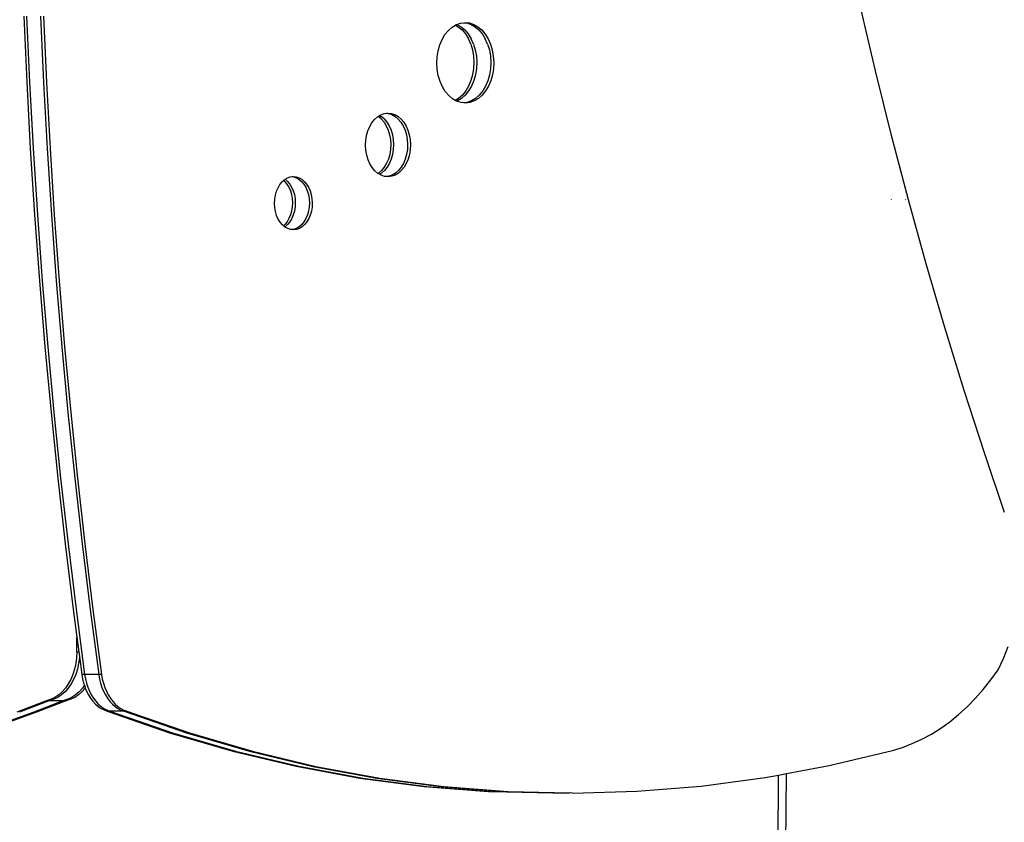
# Model space of a CAD drawing. Units: metres. Extents: x -4.14 to 3.99, y -3.3 to 3.48.
# Drawn here: x -1.23 to -0.74, y -0.78 to -0.38 of the extents above; entities that cross this region are included whole.
import ezdxf

# ---------------------------------------------------------------- set-up
doc = ezdxf.new("R2010")
doc.units = ezdxf.units.M

msp = doc.modelspace()

# ---------------------------------------------------------------- linework, layer by layer
for p, q in [((-0.80151, -0.40626), (-0.80918, -0.37354)), ((-1.22888, -0.37882), (-1.2274, -0.41207)), ((-1.22747, -0.37883), (-1.22598, -0.41207)), ((-1.2204, -0.37885), (-1.21891, -0.41209)), ((-1.21898, -0.37885), (-1.2175, -0.41209)), ((-1.01583, -0.38607), (-1.01393, -0.38439)), ((-1.01393, -0.38439), (-1.01226, -0.38338)), ((-1.01226, -0.38338), (-1.01187, -0.38315)), ((-1.01226, -0.38338), (-1.01087, -0.38418)), ((-1.01187, -0.38315), (-1.0115, -0.38302)), ((-1.0115, -0.38302), (-1.0097, -0.38238)), ((-1.0115, -0.38302), (-1.00946, -0.38418)), ((-1.01087, -0.38418), (-1.00896, -0.3858)), ((-1.0097, -0.38238), (-1.00806, -0.38217)), ((-1.00946, -0.38418), (-1.00754, -0.38581)), ((-1.00806, -0.38217), (-1.00747, -0.3821)), ((-1.00806, -0.38217), (-1.00665, -0.38231)), ((-1.00747, -0.3821), (-1.00523, -0.38231)), ((-1.00665, -0.38231), (-1.00446, -0.38302)), ((-1.00523, -0.38231), (-1.00305, -0.38302)), ((-1.00446, -0.38302), (-1.00239, -0.3842)), ((-1.00305, -0.38302), (-1.00097, -0.3842)), ((-1.00239, -0.3842), (-1.00047, -0.38583)), ((-1.00097, -0.3842), (-0.99906, -0.38583)), ((-1.01896, -0.39058), (-1.01752, -0.38815)), ((-1.01752, -0.38815), (-1.01583, -0.38607)), ((-1.00896, -0.3858), (-1.00724, -0.38784)), ((-1.00754, -0.38581), (-1.00583, -0.38784)), ((-1.00724, -0.38784), (-1.00577, -0.39022)), ((-1.00583, -0.38784), (-1.00436, -0.39023)), ((-1.00459, -0.39291), (-1.00577, -0.39022)), ((-1.00317, -0.39291), (-1.00436, -0.39023)), ((-1.00047, -0.38583), (-0.99876, -0.38786)), ((-0.99906, -0.38583), (-0.99734, -0.38786)), ((-0.99876, -0.38786), (-0.99729, -0.39025)), ((-0.99734, -0.38786), (-0.99587, -0.39025)), ((-0.9961, -0.39293), (-0.99729, -0.39025)), ((-0.99587, -0.39025), (-0.99469, -0.39293)), ((-1.02096, -0.39623), (-1.02012, -0.3933)), ((-1.02012, -0.3933), (-1.01896, -0.39058)), ((-1.00459, -0.39291), (-1.00371, -0.39582)), ((-1.00317, -0.39291), (-1.0023, -0.39582)), ((-0.9961, -0.39293), (-0.99523, -0.39584)), ((-0.99469, -0.39293), (-0.99381, -0.39585)), ((-1.02162, -0.40248), (-1.02146, -0.39932)), ((-1.02146, -0.39932), (-1.02096, -0.39623)), ((-1.00371, -0.39582), (-1.00317, -0.39889)), ((-1.00317, -0.39889), (-1.00298, -0.40204)), ((-1.0023, -0.39582), (-1.00176, -0.39889)), ((-1.00176, -0.39889), (-1.00157, -0.40205)), ((-0.99523, -0.39584), (-0.99469, -0.39891)), ((-0.99469, -0.39891), (-0.99449, -0.40207)), ((-0.99381, -0.39585), (-0.99327, -0.39892)), ((-0.99327, -0.39892), (-0.99308, -0.40207)), ((-1.02142, -0.40563), (-1.02162, -0.40248)), ((-1.00298, -0.40204), (-1.00314, -0.4052)), ((-1.00157, -0.40205), (-1.00172, -0.40521)), ((-0.99449, -0.40207), (-0.99465, -0.40523)), ((-0.99308, -0.40207), (-0.99324, -0.40523)), ((-1.02088, -0.4087), (-1.02142, -0.40563)), ((-1.02001, -0.41162), (-1.02088, -0.4087)), ((-1.00364, -0.40829), (-1.00448, -0.41123)), ((-1.00314, -0.4052), (-1.00364, -0.40829)), ((-1.00223, -0.40829), (-1.00307, -0.41123)), ((-1.00172, -0.40521), (-1.00223, -0.40829)), ((-0.99516, -0.40831), (-0.996, -0.41125)), ((-0.99465, -0.40523), (-0.99516, -0.40831)), ((-0.99374, -0.40832), (-0.99458, -0.41125)), ((-0.99324, -0.40523), (-0.99374, -0.40832)), ((-0.80294, -0.4062), (-0.80295, -0.40612)), ((-0.79342, -0.43877), (-0.80151, -0.40626)), ((-1.2274, -0.41207), (-1.22559, -0.44528)), ((-1.22598, -0.41207), (-1.22418, -0.44528)), ((-1.21891, -0.41209), (-1.21711, -0.4453)), ((-1.2175, -0.41209), (-1.21569, -0.4453)), ((-1.01882, -0.4143), (-1.02001, -0.41162)), ((-1.01736, -0.41669), (-1.01882, -0.4143)), ((-1.00564, -0.41394), (-1.00708, -0.41637)), ((-1.00422, -0.41395), (-1.00566, -0.41638)), ((-1.00448, -0.41123), (-1.00564, -0.41394)), ((-1.00307, -0.41123), (-1.00422, -0.41395)), ((-0.99715, -0.41397), (-0.99859, -0.41639)), ((-0.99574, -0.41397), (-0.99718, -0.4164)), ((-0.996, -0.41125), (-0.99715, -0.41397)), ((-0.99458, -0.41125), (-0.99574, -0.41397)), ((-1.01564, -0.41872), (-1.01736, -0.41669)), ((-1.01372, -0.42035), (-1.01564, -0.41872)), ((-1.00877, -0.41845), (-1.01067, -0.42013)), ((-1.00735, -0.41846), (-1.00925, -0.42014)), ((-1.00708, -0.41637), (-1.00877, -0.41845)), ((-1.00566, -0.41638), (-1.00735, -0.41846)), ((-1.00028, -0.41848), (-1.00218, -0.42016)), ((-0.99887, -0.41848), (-1.00077, -0.42016)), ((-0.99859, -0.41639), (-1.00028, -0.41848)), ((-0.99718, -0.4164), (-0.99887, -0.41848)), ((-1.01233, -0.42114), (-1.01372, -0.42035)), ((-1.01067, -0.42013), (-1.01233, -0.42114)), ((-1.01168, -0.42151), (-1.01233, -0.42114)), ((-1.01131, -0.42138), (-1.01168, -0.42151)), ((-1.01165, -0.42153), (-1.01168, -0.42151)), ((-1.00947, -0.42224), (-1.01165, -0.42153)), ((-1.00925, -0.42014), (-1.01131, -0.42138)), ((-1.00805, -0.42237), (-1.00947, -0.42224)), ((-1.00642, -0.42217), (-1.00805, -0.42237)), ((-1.00723, -0.42245), (-1.00805, -0.42237)), ((-1.005, -0.42217), (-1.00723, -0.42245)), ((-1.00424, -0.4214), (-1.00642, -0.42217)), ((-1.00283, -0.4214), (-1.005, -0.42217)), ((-1.00218, -0.42016), (-1.00424, -0.4214)), ((-1.00077, -0.42016), (-1.00283, -0.4214)), ((-1.05282, -0.43068), (-1.05132, -0.42935)), ((-1.05132, -0.42935), (-1.05098, -0.42917)), ((-1.05101, -0.42916), (-1.05098, -0.42917)), ((-1.05098, -0.42917), (-1.05032, -0.42875)), ((-1.04947, -0.43046), (-1.05098, -0.42917)), ((-1.05032, -0.42875), (-1.04969, -0.42837)), ((-1.05032, -0.42875), (-1.04957, -0.42918)), ((-1.04969, -0.42837), (-1.04797, -0.42776)), ((-1.04805, -0.43046), (-1.04957, -0.42918)), ((-1.04797, -0.42776), (-1.04681, -0.42761)), ((-1.04681, -0.42761), (-1.04621, -0.42754)), ((-1.04681, -0.42761), (-1.04586, -0.4277)), ((-1.04621, -0.42754), (-1.04445, -0.42771)), ((-1.04586, -0.4277), (-1.04414, -0.42826)), ((-1.04445, -0.42771), (-1.04272, -0.42827)), ((-1.04414, -0.42826), (-1.0425, -0.4292)), ((-1.04272, -0.42827), (-1.04108, -0.4292)), ((-1.04098, -0.43048), (-1.0425, -0.4292)), ((-1.04108, -0.4292), (-1.03957, -0.43049)), ((-1.0562, -0.43638), (-1.05529, -0.43424)), ((-1.05529, -0.43424), (-1.05415, -0.43232)), ((-1.05415, -0.43232), (-1.05282, -0.43068)), ((-1.04947, -0.43046), (-1.04811, -0.43206)), ((-1.04811, -0.43206), (-1.04695, -0.43395)), ((-1.04805, -0.43046), (-1.0467, -0.43207)), ((-1.04695, -0.43395), (-1.04602, -0.43607)), ((-1.0467, -0.43207), (-1.04554, -0.43395)), ((-1.04554, -0.43395), (-1.0446, -0.43607)), ((-1.04098, -0.43048), (-1.03963, -0.43209)), ((-1.03963, -0.43209), (-1.03847, -0.43397)), ((-1.03957, -0.43049), (-1.03821, -0.43209)), ((-1.03847, -0.43397), (-1.03753, -0.43609)), ((-1.03821, -0.43209), (-1.03705, -0.43398)), ((-1.03705, -0.43398), (-1.03612, -0.4361)), ((-1.05727, -0.44114), (-1.05687, -0.4387)), ((-1.05687, -0.4387), (-1.0562, -0.43638)), ((-1.04602, -0.43607), (-1.04533, -0.43837)), ((-1.04533, -0.43837), (-1.0449, -0.4408)), ((-1.0446, -0.43607), (-1.04391, -0.43838)), ((-1.04391, -0.43838), (-1.04348, -0.4408)), ((-1.03753, -0.43609), (-1.03684, -0.43839)), ((-1.03684, -0.43839), (-1.03641, -0.44082)), ((-1.03612, -0.4361), (-1.03543, -0.4384)), ((-1.03543, -0.4384), (-1.035, -0.44083)), ((-0.79485, -0.43873), (-0.79485, -0.4387)), ((-0.78492, -0.47106), (-0.79342, -0.43877)), ((-1.05739, -0.44364), (-1.05727, -0.44114)), ((-1.05724, -0.44613), (-1.05739, -0.44364)), ((-1.0449, -0.4408), (-1.04475, -0.44329)), ((-1.04475, -0.44329), (-1.04487, -0.44579)), ((-1.04348, -0.4408), (-1.04333, -0.44329)), ((-1.04333, -0.44329), (-1.04346, -0.44579)), ((-1.03641, -0.44082), (-1.03626, -0.44331)), ((-1.03626, -0.44331), (-1.03638, -0.44581)), ((-1.035, -0.44083), (-1.03485, -0.44332)), ((-1.03485, -0.44332), (-1.03497, -0.44581)), ((-1.22559, -0.44528), (-1.22347, -0.47845)), ((-1.22418, -0.44528), (-1.22205, -0.47845)), ((-1.21711, -0.4453), (-1.21498, -0.47847)), ((-1.21569, -0.4453), (-1.21357, -0.47847)), ((-1.05681, -0.44856), (-1.05724, -0.44613)), ((-1.05612, -0.45086), (-1.05681, -0.44856)), ((-1.04527, -0.44822), (-1.04593, -0.45054)), ((-1.04487, -0.44579), (-1.04527, -0.44822)), ((-1.04385, -0.44823), (-1.04452, -0.45055)), ((-1.04346, -0.44579), (-1.04385, -0.44823)), ((-1.03678, -0.44825), (-1.03745, -0.45057)), ((-1.03638, -0.44581), (-1.03678, -0.44825)), ((-1.03537, -0.44825), (-1.03603, -0.45057)), ((-1.03497, -0.44581), (-1.03537, -0.44825)), ((-1.06288, -0.45424), (-1.06289, -0.45422)), ((-1.05518, -0.45298), (-1.05612, -0.45086)), ((-1.05402, -0.45486), (-1.05518, -0.45298)), ((-1.04684, -0.45269), (-1.04798, -0.45461)), ((-1.04593, -0.45054), (-1.04684, -0.45269)), ((-1.04543, -0.45269), (-1.04657, -0.45461)), ((-1.04452, -0.45055), (-1.04543, -0.45269)), ((-1.03836, -0.45271), (-1.0395, -0.45463)), ((-1.03745, -0.45057), (-1.03836, -0.45271)), ((-1.03694, -0.45272), (-1.03808, -0.45464)), ((-1.03603, -0.45057), (-1.03694, -0.45272)), ((-1.09658, -0.45999), (-1.09515, -0.45948)), ((-1.09515, -0.45948), (-1.09427, -0.45937)), ((-1.09427, -0.45937), (-1.09367, -0.45929)), ((-1.09427, -0.45937), (-1.0936, -0.45943)), ((-1.09367, -0.45929), (-1.09219, -0.45944)), ((-1.0936, -0.45943), (-1.09216, -0.4599)), ((-1.09219, -0.45944), (-1.09074, -0.45991)), ((-1.05267, -0.45647), (-1.05402, -0.45486)), ((-1.05115, -0.45775), (-1.05267, -0.45647)), ((-1.05113, -0.45777), (-1.05115, -0.45775)), ((-1.05082, -0.45758), (-1.05113, -0.45777)), ((-1.0504, -0.45818), (-1.05113, -0.45777)), ((-1.04932, -0.45625), (-1.05082, -0.45758)), ((-1.0494, -0.45758), (-1.0504, -0.45818)), ((-1.04951, -0.45869), (-1.0504, -0.45818)), ((-1.04779, -0.45925), (-1.04951, -0.45869)), ((-1.0479, -0.45626), (-1.0494, -0.45758)), ((-1.04798, -0.45461), (-1.04932, -0.45625)), ((-1.04657, -0.45461), (-1.0479, -0.45626)), ((-1.04684, -0.45934), (-1.04779, -0.45925)), ((-1.04568, -0.45919), (-1.04684, -0.45934)), ((-1.04603, -0.45942), (-1.04684, -0.45934)), ((-1.04426, -0.4592), (-1.04603, -0.45942)), ((-1.04396, -0.45858), (-1.04568, -0.45919)), ((-1.04255, -0.45859), (-1.04426, -0.4592)), ((-1.04233, -0.4576), (-1.04396, -0.45858)), ((-1.04092, -0.45761), (-1.04255, -0.45859)), ((-1.04083, -0.45628), (-1.04233, -0.4576)), ((-1.03942, -0.45628), (-1.04092, -0.45761)), ((-1.0395, -0.45463), (-1.04083, -0.45628)), ((-1.03808, -0.45464), (-1.03942, -0.45628)), ((-1.10128, -0.46491), (-1.10033, -0.4633)), ((-1.10033, -0.4633), (-1.09921, -0.46193)), ((-1.09921, -0.46193), (-1.09851, -0.46131)), ((-1.09851, -0.46131), (-1.09795, -0.46081)), ((-1.09851, -0.46131), (-1.098, -0.46174)), ((-1.098, -0.46174), (-1.09686, -0.46309)), ((-1.09795, -0.46081), (-1.09779, -0.46072)), ((-1.09779, -0.46072), (-1.09658, -0.45999)), ((-1.09779, -0.46072), (-1.09658, -0.46174)), ((-1.09686, -0.46309), (-1.09589, -0.46467)), ((-1.09658, -0.46174), (-1.09545, -0.46309)), ((-1.09545, -0.46309), (-1.09447, -0.46467)), ((-1.09216, -0.4599), (-1.09078, -0.46069)), ((-1.09078, -0.46069), (-1.08951, -0.46176)), ((-1.09074, -0.45991), (-1.08937, -0.46069)), ((-1.08951, -0.46176), (-1.08838, -0.46311)), ((-1.08937, -0.46069), (-1.0881, -0.46177)), ((-1.08838, -0.46311), (-1.0874, -0.46469)), ((-1.0881, -0.46177), (-1.08696, -0.46311)), ((-1.08696, -0.46311), (-1.08599, -0.4647)), ((-1.10294, -0.4707), (-1.1026, -0.46866)), ((-1.1026, -0.46866), (-1.10205, -0.46671)), ((-1.10205, -0.46671), (-1.10128, -0.46491)), ((-1.09589, -0.46467), (-1.0951, -0.46644)), ((-1.0951, -0.46644), (-1.09453, -0.46837)), ((-1.09453, -0.46837), (-1.09417, -0.47041)), ((-1.09447, -0.46467), (-1.09369, -0.46645)), ((-1.09369, -0.46645), (-1.09311, -0.46838)), ((-1.09311, -0.46838), (-1.09275, -0.47041)), ((-1.0874, -0.46469), (-1.08662, -0.46647)), ((-1.08662, -0.46647), (-1.08604, -0.4684)), ((-1.08604, -0.4684), (-1.08568, -0.47043)), ((-1.08599, -0.4647), (-1.0852, -0.46647)), ((-1.0852, -0.46647), (-1.08463, -0.4684)), ((-1.08463, -0.4684), (-1.08427, -0.47044)), ((-1.10304, -0.4728), (-1.10294, -0.4707)), ((-1.10291, -0.47488), (-1.10304, -0.4728)), ((-1.09417, -0.47041), (-1.09404, -0.4725)), ((-1.09404, -0.4725), (-1.09414, -0.47459)), ((-1.09275, -0.47041), (-1.09262, -0.4725)), ((-1.09262, -0.4725), (-1.09273, -0.47459)), ((-1.08568, -0.47043), (-1.08555, -0.47252)), ((-1.08555, -0.47252), (-1.08566, -0.47461)), ((-1.08427, -0.47044), (-1.08414, -0.47253)), ((-1.08414, -0.47253), (-1.08424, -0.47462)), ((-0.79348, -0.47077), (-0.79349, -0.47074)), ((-0.78634, -0.47103), (-0.78639, -0.47087)), ((-0.77601, -0.50313), (-0.78492, -0.47106)), ((-1.22347, -0.47845), (-1.22103, -0.51157)), ((-1.22205, -0.47845), (-1.21961, -0.51158)), ((-1.21498, -0.47847), (-1.21254, -0.5116)), ((-1.21357, -0.47847), (-1.21113, -0.5116)), ((-1.10256, -0.47692), (-1.10291, -0.47488)), ((-1.10198, -0.47885), (-1.10256, -0.47692)), ((-1.10119, -0.48063), (-1.10198, -0.47885)), ((-1.09503, -0.47858), (-1.0958, -0.48038)), ((-1.09448, -0.47663), (-1.09503, -0.47858)), ((-1.09414, -0.47459), (-1.09448, -0.47663)), ((-1.09362, -0.47858), (-1.09438, -0.48038)), ((-1.09306, -0.47664), (-1.09362, -0.47858)), ((-1.09273, -0.47459), (-1.09306, -0.47664)), ((-1.08655, -0.4786), (-1.08731, -0.4804)), ((-1.08599, -0.47666), (-1.08655, -0.4786)), ((-1.08566, -0.47461), (-1.08599, -0.47666)), ((-1.08513, -0.47861), (-1.0859, -0.48041)), ((-1.08458, -0.47666), (-1.08513, -0.47861)), ((-1.08424, -0.47462), (-1.08458, -0.47666)), ((-1.10022, -0.48221), (-1.10119, -0.48063)), ((-1.09908, -0.48355), (-1.10022, -0.48221)), ((-1.09857, -0.48399), (-1.09908, -0.48355)), ((-1.09787, -0.48337), (-1.09857, -0.48399)), ((-1.09787, -0.48458), (-1.09857, -0.48399)), ((-1.09675, -0.48199), (-1.09787, -0.48337)), ((-1.09646, -0.48337), (-1.09772, -0.48448)), ((-1.0958, -0.48038), (-1.09675, -0.48199)), ((-1.09534, -0.48199), (-1.09646, -0.48337)), ((-1.09438, -0.48038), (-1.09534, -0.48199)), ((-1.08939, -0.48339), (-1.09065, -0.4845)), ((-1.08827, -0.48201), (-1.08939, -0.48339)), ((-1.08797, -0.48339), (-1.08923, -0.48451)), ((-1.08731, -0.4804), (-1.08827, -0.48201)), ((-1.08685, -0.48202), (-1.08797, -0.48339)), ((-1.0859, -0.48041), (-1.08685, -0.48202)), ((-1.09772, -0.48448), (-1.09787, -0.48458)), ((-1.09781, -0.48463), (-1.09787, -0.48458)), ((-1.09644, -0.48541), (-1.09781, -0.48463)), ((-1.09499, -0.48588), (-1.09644, -0.48541)), ((-1.09433, -0.48595), (-1.09499, -0.48588)), ((-1.09345, -0.48584), (-1.09433, -0.48595)), ((-1.09351, -0.48603), (-1.09433, -0.48595)), ((-1.09204, -0.48584), (-1.09351, -0.48603)), ((-1.09201, -0.48533), (-1.09345, -0.48584)), ((-1.0906, -0.48533), (-1.09204, -0.48584)), ((-1.09065, -0.4845), (-1.09201, -0.48533)), ((-1.08923, -0.48451), (-1.0906, -0.48533)), ((-0.76669, -0.53497), (-0.77601, -0.50313)), ((-1.22103, -0.51157), (-1.21827, -0.54465)), ((-1.21961, -0.51158), (-1.21685, -0.54465)), ((-1.21254, -0.5116), (-1.20978, -0.54467)), ((-1.21113, -0.5116), (-1.20837, -0.54468)), ((-0.75697, -0.56657), (-0.76669, -0.53497)), ((-1.21827, -0.54465), (-1.21519, -0.57767)), ((-1.21685, -0.54465), (-1.21378, -0.57767)), ((-1.20978, -0.54467), (-1.20671, -0.57769)), ((-1.20837, -0.54468), (-1.20529, -0.5777)), ((-0.74684, -0.59791), (-0.75697, -0.56657)), ((-1.21519, -0.57767), (-1.2118, -0.61063)), ((-1.21378, -0.57767), (-1.21039, -0.61063)), ((-1.20671, -0.57769), (-1.20332, -0.61065)), ((-1.20529, -0.5777), (-1.2019, -0.61065)), ((-0.7367, -0.62784), (-0.74684, -0.59791)), ((-1.2118, -0.61063), (-1.20809, -0.64351)), ((-1.21039, -0.61063), (-1.20668, -0.64352)), ((-1.20332, -0.61065), (-1.19961, -0.64354)), ((-1.2019, -0.61065), (-1.1982, -0.64354)), ((-1.20809, -0.64351), (-1.20407, -0.67633)), ((-1.20668, -0.64352), (-1.20266, -0.67633)), ((-1.19961, -0.64354), (-1.19559, -0.67635)), ((-1.1982, -0.64354), (-1.19417, -0.67635)), ((-1.20407, -0.67633), (-1.20222, -0.69028)), ((-1.20266, -0.67633), (-1.19832, -0.70906)), ((-1.19559, -0.67635), (-1.19125, -0.70908)), ((-1.19417, -0.67635), (-1.18984, -0.70908)), ((-1.20225, -0.69769), (-1.20222, -0.69028)), ((-1.20222, -0.69028), (-1.20124, -0.69769)), ((-0.7373, -0.70102), (-0.73498, -0.69498)), ((-1.20238, -0.70061), (-1.20275, -0.70348)), ((-1.20225, -0.69769), (-1.20238, -0.70061)), ((-1.20225, -0.69769), (-1.20124, -0.69769)), ((-1.20096, -0.70061), (-1.20134, -0.70349)), ((-1.20124, -0.69769), (-1.20093, -0.70001)), ((-1.20093, -0.70001), (-1.20096, -0.70061)), ((-1.20093, -0.70001), (-1.19974, -0.70906)), ((-0.74001, -0.70671), (-0.7373, -0.70102)), ((-1.20336, -0.70628), (-1.20421, -0.70895)), ((-1.20275, -0.70348), (-1.20336, -0.70628)), ((-1.20195, -0.70628), (-1.20279, -0.70895)), ((-1.20134, -0.70349), (-1.20195, -0.70628)), ((-1.20527, -0.71146), (-1.20653, -0.71378)), ((-1.20421, -0.70895), (-1.20527, -0.71146)), ((-1.20279, -0.70895), (-1.20385, -0.71147)), ((-1.19832, -0.70906), (-1.19974, -0.70906)), ((-1.19974, -0.70906), (-1.19936, -0.71126)), ((-1.19936, -0.71126), (-1.19883, -0.71339)), ((-1.19832, -0.70906), (-1.19794, -0.71126)), ((-1.19125, -0.70908), (-1.19832, -0.70906)), ((-1.19794, -0.71126), (-1.19741, -0.7134)), ((-1.19125, -0.70908), (-1.19087, -0.71128)), ((-1.18984, -0.70908), (-1.19125, -0.70908)), ((-1.19087, -0.71128), (-1.19034, -0.71342)), ((-1.18984, -0.70908), (-1.18946, -0.71128)), ((-1.18946, -0.71128), (-1.18893, -0.71342)), ((-0.74364, -0.71176), (-0.74001, -0.70671)), ((-1.20798, -0.71587), (-1.20959, -0.7177)), ((-1.20657, -0.71587), (-1.20818, -0.7177)), ((-1.20653, -0.71378), (-1.20798, -0.71587)), ((-1.20512, -0.71378), (-1.20657, -0.71587)), ((-1.20385, -0.71147), (-1.20512, -0.71378)), ((-1.19949, -0.71589), (-1.20111, -0.71772)), ((-1.19808, -0.71589), (-1.19969, -0.71773)), ((-1.19848, -0.71443), (-1.19949, -0.71589)), ((-1.19883, -0.71339), (-1.19848, -0.71443)), ((-1.19848, -0.71443), (-1.19815, -0.71544)), ((-1.19815, -0.71544), (-1.19801, -0.71579)), ((-1.19801, -0.71579), (-1.19808, -0.71589)), ((-1.19801, -0.71579), (-1.19734, -0.7174)), ((-1.19741, -0.7134), (-1.19674, -0.71545)), ((-1.19674, -0.71545), (-1.19593, -0.7174)), ((-1.19034, -0.71342), (-1.18967, -0.71547)), ((-1.18967, -0.71547), (-1.18885, -0.71742)), ((-1.18893, -0.71342), (-1.18825, -0.71547)), ((-1.18825, -0.71547), (-1.18744, -0.71742)), ((-0.74744, -0.71654), (-0.74364, -0.71176)), ((-1.21322, -0.72049), (-1.21518, -0.72141)), ((-1.21181, -0.72049), (-1.21377, -0.72142)), ((-1.21135, -0.71925), (-1.21322, -0.72049)), ((-1.20993, -0.71925), (-1.21181, -0.72049)), ((-1.20959, -0.7177), (-1.21135, -0.71925)), ((-1.20818, -0.7177), (-1.20993, -0.71925)), ((-1.20474, -0.72051), (-1.2067, -0.72144)), ((-1.20332, -0.72052), (-1.20529, -0.72144)), ((-1.20286, -0.71927), (-1.20474, -0.72051)), ((-1.20145, -0.71927), (-1.20332, -0.72052)), ((-1.20111, -0.71772), (-1.20286, -0.71927)), ((-1.19969, -0.71773), (-1.20145, -0.71927)), ((-1.19734, -0.7174), (-1.1964, -0.71923)), ((-1.1964, -0.71923), (-1.19534, -0.72092)), ((-1.19593, -0.7174), (-1.19498, -0.71923)), ((-1.19534, -0.72092), (-1.19416, -0.72246)), ((-1.19498, -0.71923), (-1.19392, -0.72092)), ((-1.19392, -0.72092), (-1.19275, -0.72246)), ((-1.18885, -0.71742), (-1.18791, -0.71925)), ((-1.18791, -0.71925), (-1.18685, -0.72094)), ((-1.18744, -0.71742), (-1.1865, -0.71925)), ((-1.18685, -0.72094), (-1.18568, -0.72248)), ((-1.1865, -0.71925), (-1.18544, -0.72095)), ((-1.18544, -0.72095), (-1.18426, -0.72248)), ((-0.75555, -0.72523), (-0.75142, -0.72103)), ((-0.75142, -0.72103), (-0.74744, -0.71654)), ((-1.21721, -0.722), (-1.23236, -0.72791)), ((-1.2158, -0.722), (-1.23095, -0.72792)), ((-1.20873, -0.72202), (-1.22388, -0.72794)), ((-1.20731, -0.72202), (-1.22246, -0.72794)), ((-1.21518, -0.72141), (-1.21721, -0.722)), ((-1.21721, -0.722), (-1.2158, -0.722)), ((-1.21377, -0.72142), (-1.2158, -0.722)), ((-1.2158, -0.722), (-1.20873, -0.72202)), ((-1.2067, -0.72144), (-1.20873, -0.72202)), ((-1.20873, -0.72202), (-1.20731, -0.72202)), ((-1.20529, -0.72144), (-1.20731, -0.72202)), ((-1.19416, -0.72246), (-1.19289, -0.72383)), ((-1.19289, -0.72383), (-1.19153, -0.72502)), ((-1.19275, -0.72246), (-1.19147, -0.72383)), ((-1.19153, -0.72502), (-1.19009, -0.72601)), ((-1.19147, -0.72383), (-1.19011, -0.72502)), ((-1.19011, -0.72502), (-1.18868, -0.72602)), ((-1.19009, -0.72601), (-1.18859, -0.72681)), ((-1.18868, -0.72602), (-1.18718, -0.72681)), ((-1.18568, -0.72248), (-1.1844, -0.72385)), ((-1.1844, -0.72385), (-1.18304, -0.72504)), ((-1.18426, -0.72248), (-1.18299, -0.72385)), ((-1.18304, -0.72504), (-1.18161, -0.72604)), ((-1.18299, -0.72385), (-1.18163, -0.72504)), ((-1.18163, -0.72504), (-1.18019, -0.72604)), ((-1.18161, -0.72604), (-1.18011, -0.72683)), ((-1.18019, -0.72604), (-1.17869, -0.72684)), ((-0.75983, -0.72913), (-0.75555, -0.72523)), ((-1.22388, -0.72794), (-1.23911, -0.73341)), ((-1.22246, -0.72794), (-1.23769, -0.73341)), ((-1.18859, -0.72681), (-1.18705, -0.72739)), ((-1.18718, -0.72681), (-1.18563, -0.7274)), ((-1.18563, -0.7274), (-1.18705, -0.72739)), ((-1.18705, -0.72739), (-1.15568, -0.73827)), ((-1.18563, -0.7274), (-1.15427, -0.73827)), ((-1.17856, -0.72742), (-1.18563, -0.7274)), ((-1.18011, -0.72683), (-1.17856, -0.72742)), ((-1.17869, -0.72684), (-1.17715, -0.72742)), ((-1.17856, -0.72742), (-1.1472, -0.73829)), ((-1.17715, -0.72742), (-1.17856, -0.72742)), ((-1.17715, -0.72742), (-1.14578, -0.7383)), ((-0.76425, -0.73271), (-0.75983, -0.72913)), ((-0.77344, -0.73888), (-0.76878, -0.73596)), ((-0.76878, -0.73596), (-0.76425, -0.73271)), ((-1.15568, -0.73827), (-1.12405, -0.74749)), ((-1.15427, -0.73827), (-1.12264, -0.74749)), ((-1.1472, -0.73829), (-1.11557, -0.74751)), ((-1.14578, -0.7383), (-1.11415, -0.74752)), ((-0.77819, -0.74146), (-0.77344, -0.73888)), ((-0.79291, -0.74707), (-0.78794, -0.74556)), ((-0.78794, -0.74556), (-0.78302, -0.74369)), ((-0.78302, -0.74369), (-0.77819, -0.74146)), ((-1.12405, -0.74749), (-1.0922, -0.75504)), ((-1.12264, -0.74749), (-1.09078, -0.75505)), ((-1.11557, -0.74751), (-1.08371, -0.75507)), ((-1.11415, -0.74752), (-1.0823, -0.75507)), ((-0.82477, -0.75472), (-0.79291, -0.74707)), ((-1.0922, -0.75504), (-1.06017, -0.76092)), ((-1.09078, -0.75505), (-1.05875, -0.76092)), ((-1.08371, -0.75507), (-1.05168, -0.76094)), ((-1.0823, -0.75507), (-1.05027, -0.76095)), ((-0.84622, -0.75871), (-0.82477, -0.75472)), ((-0.88898, -0.76496), (-0.85681, -0.76068)), ((-0.85681, -0.76068), (-0.8502, -0.75945)), ((-0.85284, -1.25204), (-0.8502, -0.75945)), ((-0.8502, -0.75945), (-0.84622, -0.75871)), ((-0.84876, -1.24427), (-0.84622, -0.75871)), ((-1.06017, -0.76092), (-1.028, -0.76511)), ((-1.05875, -0.76092), (-1.02659, -0.76511)), ((-1.05168, -0.76094), (-1.01952, -0.76513)), ((-1.05027, -0.76095), (-1.0181, -0.76513)), ((-1.028, -0.76511), (-0.99575, -0.76761)), ((-1.02659, -0.76511), (-0.99433, -0.76761)), ((-1.01952, -0.76513), (-0.98726, -0.76763)), ((-1.0181, -0.76513), (-0.98585, -0.76763)), ((-0.92124, -0.76754), (-0.88898, -0.76496)), ((-0.99575, -0.76761), (-0.99433, -0.76761)), ((-0.99433, -0.76761), (-0.96344, -0.76841)), ((-0.98726, -0.76763), (-0.98585, -0.76763)), ((-0.98585, -0.76763), (-0.95496, -0.76843)), ((-0.96344, -0.76841), (-0.95496, -0.76843)), ((-0.95354, -0.76844), (-0.95496, -0.76843)), ((-0.95354, -0.76844), (-0.92124, -0.76754))]:
    msp.add_line(p, q)

doc.saveas('drawing.dxf')
